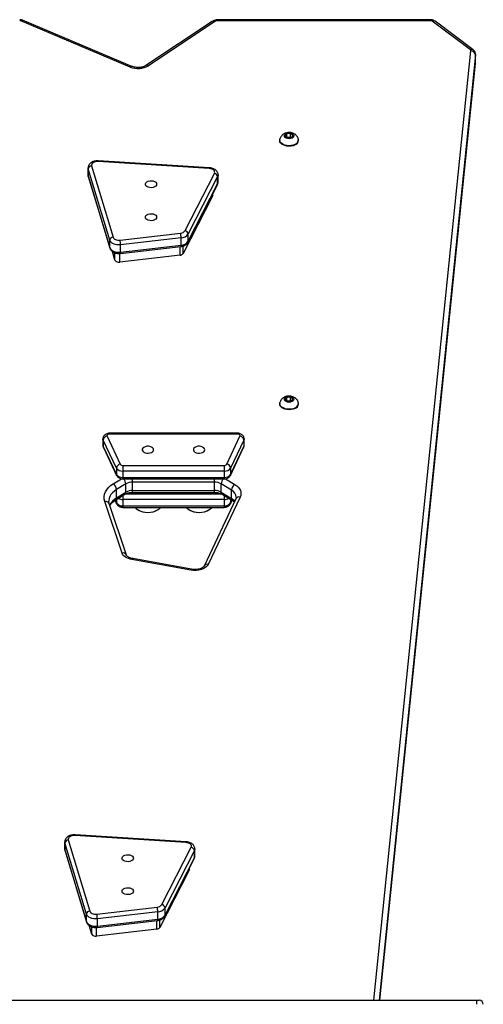
# Model space of a CAD drawing. Units: millimetres. Extents: x -7132 to 409997, y -3372 to 8909.
# Drawn here: x 309 to 656, y 5674 to 6410 of the extents above; entities that cross this region are included whole.
import ezdxf

# ---------------------------------------------------------------- set-up
doc = ezdxf.new("R2010")
doc.units = ezdxf.units.MM
doc.layers.add('Toestel 2D', color=7, linetype='Continuous', lineweight=20)

# ---------------------------------------------------------------- blocks, each defined once
blk = doc.blocks.new('WD1581')
at = {"color": 7, "linetype": 'Continuous', "lineweight": 25}
for p, q in [((41334.99, 32750.52), (41176.24, 32750.52)), ((41110.38, 32715.16), (41028.66, 32749.62)), ((41111.74, 32715.63), (41030.01, 32750.09)), ((41171.73, 32749.25), (41122.07, 32716.26)), ((41173.67, 32749.09), (41124.01, 32716.1)), ((41334.99, 32749.78), (41176.24, 32749.78)), ((41364.67, 32727.91), (41336.15, 32749.44)), ((41366.78, 32727.95), (41338.26, 32749.48)), ((41368.5, 32718.07), (41368.5, 32724.38)), ((41368.51, 32718.27), (41368.51, 32724.57)), ((41297.06, 32017.57), (41368.49, 32717.85)), ((41368.49, 32717.85), (41368.48, 32718.26)), ((41227.41, 32665.13), (41226.32, 32663.49)), ((41226.32, 32663.49), (41228.1, 32662.09)), ((41230.26, 32665.38), (41227.41, 32665.13)), ((41227.41, 32662.63), (41227.41, 32665.13)), ((41230.26, 32662.7), (41227.61, 32662.47)), ((41228.1, 32662.09), (41230.96, 32662.33)), ((41232.04, 32663.98), (41230.26, 32665.38)), ((41230.26, 32662.7), (41230.26, 32665.38)), ((41230.76, 32662.31), (41230.26, 32662.7)), ((41230.96, 32662.33), (41232.04, 32663.98)), ((41222.18, 32660.66), (41222.18, 32660.27)), ((41236.18, 32660.27), (41236.18, 32660.66)), ((41081.52, 32641.2), (41097.56, 32588.02)), ((41169.53, 32639.27), (41086.4, 32644.46)), ((41169.69, 32639.79), (41086.55, 32644.99)), ((41078.94, 32639.73), (41078.94, 32634.22)), ((41095.1, 32585.77), (41079.06, 32638.95)), ((41079.06, 32633.43), (41079.06, 32638.95)), ((41079.06, 32633.43), (41095.1, 32580.25)), ((41079.13, 32632.99), (41095.17, 32579.81)), ((41151.45, 32592.86), (41173.37, 32635.68)), ((41175.75, 32633.25), (41153.84, 32590.43)), ((41175.75, 32627.73), (41175.75, 32633.25)), ((41176.08, 32629.03), (41176.08, 32634.54)), ((41153.68, 32584.23), (41175.59, 32627.05)), ((41153.84, 32584.91), (41175.75, 32627.73)), ((41171.94, 32618.62), (41150.02, 32575.8)), ((41172.08, 32619.18), (41172.08, 32620.18)), ((41102.81, 32585.8), (41147.98, 32590.97)), ((41153.84, 32584.91), (41153.84, 32590.43)), ((41095.1, 32580.25), (41095.1, 32585.77)), ((41103.09, 32575.83), (41148.27, 32581)), ((41148.44, 32587.48), (41103.26, 32582.32)), ((41103.26, 32576.8), (41103.26, 32582.32)), ((41103.26, 32576.8), (41148.44, 32581.97)), ((41148.44, 32581.97), (41148.44, 32587.48)), ((41099.04, 32570.85), (41097.12, 32577.21)), ((41147.71, 32574.54), (41102.53, 32569.37)), ((41222.18, 32463.65), (41222.18, 32463.25)), ((41227.41, 32468.12), (41226.32, 32466.47)), ((41226.32, 32466.47), (41228.1, 32465.07)), ((41230.26, 32468.37), (41227.41, 32468.12)), ((41227.41, 32465.62), (41227.41, 32468.12)), ((41230.26, 32465.69), (41227.61, 32465.46)), ((41228.1, 32465.07), (41230.96, 32465.32)), ((41232.04, 32466.97), (41230.26, 32468.37)), ((41230.26, 32465.69), (41230.26, 32468.37)), ((41230.76, 32465.3), (41230.26, 32465.69)), ((41230.96, 32465.32), (41232.04, 32466.97)), ((41236.18, 32463.25), (41236.18, 32463.65)), ((41190.55, 32441.42), (41095.01, 32441.42)), ((41090.01, 32437.19), (41090.01, 32432.46)), ((41100.11, 32415.39), (41090.21, 32436.33)), ((41090.21, 32436.33), (41090.21, 32431.6)), ((41093.09, 32439.21), (41103, 32418.28)), ((41190.55, 32440.78), (41095.01, 32440.78)), ((41182.56, 32418.28), (41192.47, 32439.21)), ((41195.35, 32436.33), (41185.44, 32415.39)), ((41195.35, 32436.33), (41195.35, 32431.6)), ((41195.55, 32432.46), (41195.55, 32437.19)), ((41090.21, 32431.6), (41100.11, 32410.67)), ((41090.37, 32430.83), (41100.28, 32409.9)), ((41185.28, 32409.9), (41195.19, 32430.83)), ((41185.44, 32410.67), (41195.35, 32431.6)), ((41100.11, 32415.39), (41100.11, 32410.67)), ((41104.92, 32417.39), (41180.64, 32417.39)), ((41104.92, 32417.39), (41104.92, 32413.18)), ((41180.64, 32413.18), (41104.92, 32413.18)), ((41104.92, 32413.18), (41104.92, 32408.45)), ((41180.64, 32417.39), (41180.64, 32413.18)), ((41180.64, 32413.18), (41180.64, 32408.45)), ((41185.44, 32415.39), (41185.44, 32410.67)), ((41104.92, 32408.45), (41180.64, 32408.45)), ((41104.92, 32407.3), (41180.64, 32407.3)), ((41173.47, 32404.87), (41112.09, 32404.87)), ((41112.09, 32398.56), (41112.09, 32404.87)), ((41173.47, 32398.56), (41173.47, 32404.87)), ((41107.14, 32403.6), (41100.2, 32399.33)), ((41100.2, 32393.03), (41100.2, 32399.33)), ((41100.2, 32393.03), (41107.14, 32397.3)), ((41107.14, 32397.3), (41107.14, 32403.6)), ((41112.09, 32398.56), (41173.47, 32398.56)), ((41112.09, 32397.22), (41173.47, 32397.22)), ((41186.19, 32398.82), (41178.42, 32403.6)), ((41178.42, 32397.3), (41178.42, 32403.6)), ((41178.42, 32397.3), (41186.19, 32392.52)), ((41186.19, 32392.52), (41186.19, 32398.82)), ((41104.29, 32351.88), (41091.33, 32390.45)), ((41099.05, 32391.24), (41100.28, 32388.62)), ((41099.56, 32391.57), (41106.5, 32395.84)), ((41180.64, 32391.9), (41104.92, 32391.9)), ((41104.92, 32391.9), (41104.92, 32387.17)), ((41189.42, 32392.42), (41165.59, 32342.17)), ((41192.59, 32393.68), (41168.75, 32343.43)), ((41179.06, 32395.84), (41186.83, 32391.06)), ((41180.64, 32391.9), (41180.64, 32387.17)), ((41185.28, 32388.62), (41186.52, 32391.25)), ((41107.61, 32350.24), (41094.65, 32388.81)), ((41104.92, 32387.17), (41180.64, 32387.17)), ((41104.92, 32386.02), (41180.64, 32386.02)), ((41155.72, 32339.04), (41111.63, 32346.99)), ((41156.34, 32339.73), (41112.25, 32347.68)), ((41152.12, 32135.5), (41068.99, 32140.69)), ((41152.28, 32136.02), (41069.15, 32141.22)), ((41061.54, 32135.97), (41061.54, 32130.45)), ((41077.69, 32082), (41061.65, 32135.18)), ((41061.65, 32129.66), (41061.65, 32135.18)), ((41064.11, 32137.43), (41080.15, 32084.25)), ((41061.65, 32129.66), (41077.69, 32076.48)), ((41061.72, 32129.22), (41077.76, 32076.04)), ((41134.04, 32089.09), (41155.96, 32131.91)), ((41158.34, 32129.48), (41136.43, 32086.66)), ((41158.34, 32123.96), (41158.34, 32129.48)), ((41158.67, 32125.26), (41158.67, 32130.77)), ((41136.27, 32080.46), (41158.19, 32123.29)), ((41136.43, 32081.14), (41158.34, 32123.96)), ((41154.53, 32114.85), (41132.61, 32072.03)), ((41154.67, 32115.41), (41154.67, 32116.41)), ((41077.69, 32076.48), (41077.69, 32082)), ((41085.4, 32082.03), (41130.57, 32087.2)), ((41131.03, 32083.71), (41085.85, 32078.55)), ((41131.03, 32078.2), (41131.03, 32083.71)), ((41136.43, 32081.14), (41136.43, 32086.66)), ((41081.63, 32067.08), (41079.71, 32073.44)), ((41085.68, 32072.06), (41130.86, 32077.23)), ((41085.85, 32073.03), (41085.85, 32078.55)), ((41085.85, 32073.03), (41131.03, 32078.2)), ((41130.3, 32070.77), (41085.12, 32065.6)), ((40590.59, 32017.57), (41369.41, 32017.57)), ((41369.41, 32017.57), (41371.33, 32017.57))]:
    blk.add_line(p, q, dxfattribs=at)
at = {"color": 8, "linetype": 'Continuous', "lineweight": 25}
for p, q in [((41176.24, 32749.78), (41176.24, 32750.52)), ((41334.99, 32750.52), (41334.99, 32749.78)), ((41292.61, 32017.57), (41365.01, 32727.27)), ((41368.5, 32724.38), (41296.4, 32017.57)), ((41368.51, 32724.57), (41368.5, 32724.38)), ((41297.04, 32017.57), (41368.5, 32718.07)), ((41368.49, 32717.85), (41368.5, 32718.07)), ((41368.5, 32718.07), (41368.51, 32718.27)), ((41079.06, 32638.95), (41078.94, 32639.71)), ((41078.94, 32634.22), (41079.06, 32633.43)), ((41171.94, 32618.62), (41171.94, 32619.91)), ((41147.71, 32574.54), (41147.71, 32580.93)), ((41150.02, 32575.8), (41150.02, 32581.4)), ((41099.04, 32570.85), (41099.04, 32576.26)), ((41102.53, 32569.37), (41102.53, 32575.79)), ((41095.01, 32441.42), (41095.01, 32440.78)), ((41190.55, 32441.42), (41190.55, 32440.78)), ((41097.72, 32403.61), (41103.88, 32407.41)), ((41104.92, 32408.45), (41104.92, 32407.3)), ((41112.09, 32404.87), (41112.09, 32407.3)), ((41173.47, 32404.87), (41173.47, 32407.3)), ((41180.64, 32408.45), (41180.64, 32407.3)), ((41181.68, 32407.41), (41188.67, 32403.1)), ((41112.09, 32397.22), (41112.09, 32398.56)), ((41173.47, 32397.22), (41173.47, 32398.56)), ((41099.19, 32391.34), (41100.11, 32389.39)), ((41100.11, 32391.91), (41100.11, 32389.39)), ((41104.92, 32394.87), (41104.92, 32391.9)), ((41106.98, 32396.11), (41178.55, 32396.11)), ((41180.64, 32394.87), (41180.64, 32391.9)), ((41185.44, 32391.91), (41185.44, 32389.39)), ((41185.44, 32389.39), (41186.37, 32391.34)), ((41104.92, 32387.17), (41104.92, 32386.02)), ((41180.64, 32387.17), (41180.64, 32386.02)), ((41061.65, 32135.18), (41061.54, 32135.94)), ((41061.54, 32130.45), (41061.65, 32129.66)), ((41154.53, 32114.85), (41154.53, 32116.14)), ((41130.3, 32070.77), (41130.3, 32077.16)), ((41132.61, 32072.03), (41132.61, 32077.63)), ((41081.63, 32067.08), (41081.63, 32072.5)), ((41085.12, 32065.6), (41085.12, 32072.02))]:
    blk.add_line(p, q, dxfattribs=at)
at = {"color": 7, "linetype": 'Continuous', "lineweight": 25, "flags": 128}
for points in [[(41231.34, 32662.04), (41230.33, 32661.7), (41229.19, 32661.58), (41228.05, 32661.69), (41227.04, 32662.03), (41226.26, 32662.55), (41225.79, 32663.2), (41225.69, 32663.91), (41225.98, 32664.59), (41226.6, 32665.19), (41227.51, 32665.63), (41228.6, 32665.86), (41229.75, 32665.86), (41230.84, 32665.63), (41231.75, 32665.2), (41232.39, 32664.6), (41232.67, 32663.91), (41232.58, 32663.21), (41232.12, 32662.56), (41231.34, 32662.04)], [(41233.49, 32657.26), (41232.16, 32656.76), (41230.67, 32656.45), (41229.11, 32656.35), (41227.56, 32656.47), (41226.08, 32656.8), (41224.76, 32657.32), (41223.67, 32658.01), (41222.85, 32658.83), (41222.34, 32659.74), (41222.18, 32660.7), (41222.28, 32661.36)], [(41233.49, 32656.87), (41232.16, 32656.36), (41230.67, 32656.05), (41229.11, 32655.96), (41227.56, 32656.07), (41226.08, 32656.4), (41224.76, 32656.92), (41223.67, 32657.61), (41222.85, 32658.43), (41222.34, 32659.35), (41222.18, 32660.27)], [(41086.4, 32644.46), (41085.36, 32644.45), (41084.35, 32644.29), (41083.42, 32644), (41082.63, 32643.58), (41082.02, 32643.06), (41081.62, 32642.47), (41081.45, 32641.84), (41081.52, 32641.2)], [(41173.37, 32635.68), (41173.56, 32636.28), (41173.53, 32636.89), (41173.29, 32637.49), (41172.84, 32638.04), (41172.2, 32638.51), (41171.41, 32638.88), (41170.51, 32639.14), (41169.53, 32639.27)], [(41130.18, 32627.54), (41129.99, 32626.77), (41129.44, 32626.06), (41128.58, 32625.49), (41127.48, 32625.1), (41126.24, 32624.93), (41124.98, 32624.99), (41123.8, 32625.27), (41122.81, 32625.76), (41122.1, 32626.4), (41121.73, 32627.15), (41121.73, 32627.93), (41122.1, 32628.67), (41122.81, 32629.32), (41123.8, 32629.8), (41124.98, 32630.09), (41126.24, 32630.15), (41127.48, 32629.97), (41128.58, 32629.58), (41129.44, 32629.01), (41129.99, 32628.31), (41130.18, 32627.54)], [(41172.08, 32619.18), (41172.07, 32619.02), (41171.94, 32618.62)], [(41130.18, 32602.91), (41129.99, 32602.14), (41129.44, 32601.44), (41128.58, 32600.87), (41127.48, 32600.48), (41126.24, 32600.3), (41124.98, 32600.36), (41123.8, 32600.64), (41122.81, 32601.13), (41122.1, 32601.78), (41121.73, 32602.52), (41121.73, 32603.3), (41122.1, 32604.05), (41122.81, 32604.69), (41123.8, 32605.18), (41124.98, 32605.46), (41126.24, 32605.52), (41127.48, 32605.35), (41128.58, 32604.96), (41129.44, 32604.38), (41129.99, 32603.68), (41130.18, 32602.91)], [(41103.26, 32582.32), (41101.9, 32582.25), (41100.53, 32582.34), (41099.23, 32582.6), (41098.02, 32583), (41096.97, 32583.55), (41096.12, 32584.21), (41095.49, 32584.96), (41095.1, 32585.77)], [(41097.56, 32588.02), (41097.81, 32587.5), (41098.21, 32587.02), (41098.76, 32586.59), (41099.44, 32586.24), (41100.21, 32585.98), (41101.05, 32585.82), (41101.93, 32585.76), (41102.81, 32585.8)], [(41095.1, 32580.25), (41095.49, 32579.44), (41096.12, 32578.69), (41096.97, 32578.03), (41098.02, 32577.49), (41099.23, 32577.08), (41100.53, 32576.82), (41101.9, 32576.73), (41103.26, 32576.8)], [(41233.49, 32460.25), (41232.16, 32459.75), (41230.67, 32459.44), (41229.11, 32459.34), (41227.56, 32459.46), (41226.08, 32459.78), (41224.76, 32460.31), (41223.67, 32460.99), (41222.85, 32461.82), (41222.34, 32462.73), (41222.18, 32463.69), (41222.28, 32464.35)], [(41233.49, 32459.86), (41232.16, 32459.35), (41230.67, 32459.04), (41229.11, 32458.94), (41227.56, 32459.06), (41226.08, 32459.39), (41224.76, 32459.91), (41223.67, 32460.6), (41222.85, 32461.42), (41222.34, 32462.34), (41222.18, 32463.25)], [(41231.34, 32465.02), (41230.33, 32464.68), (41229.19, 32464.57), (41228.05, 32464.68), (41227.04, 32465.02), (41226.26, 32465.54), (41225.79, 32466.19), (41225.69, 32466.9), (41225.98, 32467.58), (41226.6, 32468.18), (41227.51, 32468.61), (41228.6, 32468.85), (41229.75, 32468.85), (41230.84, 32468.62), (41231.75, 32468.18), (41232.39, 32467.59), (41232.67, 32466.9), (41232.58, 32466.2), (41232.12, 32465.55), (41231.34, 32465.02)], [(41095.01, 32440.78), (41094.55, 32440.75), (41094.11, 32440.65), (41093.72, 32440.5), (41093.41, 32440.29), (41093.17, 32440.04), (41093.04, 32439.77), (41093.01, 32439.49), (41093.09, 32439.21)], [(41192.47, 32439.21), (41192.55, 32439.49), (41192.52, 32439.77), (41192.39, 32440.04), (41192.15, 32440.29), (41191.83, 32440.5), (41191.45, 32440.65), (41191.01, 32440.75), (41190.55, 32440.78)], [(41127.9, 32429.09), (41127.71, 32429.86), (41127.16, 32430.56), (41126.3, 32431.13), (41125.2, 32431.52), (41123.97, 32431.7), (41122.71, 32431.64), (41121.53, 32431.35), (41120.54, 32430.87), (41119.82, 32430.22), (41119.45, 32429.48), (41119.45, 32428.7), (41119.82, 32427.95), (41120.54, 32427.31), (41121.53, 32426.82), (41122.71, 32426.53), (41123.97, 32426.48), (41125.2, 32426.65), (41126.3, 32427.04), (41127.16, 32427.61), (41127.71, 32428.31), (41127.9, 32429.09)], [(41166.16, 32429.09), (41165.97, 32429.86), (41165.42, 32430.56), (41164.56, 32431.13), (41163.46, 32431.52), (41162.23, 32431.7), (41160.96, 32431.64), (41159.78, 32431.35), (41158.79, 32430.87), (41158.08, 32430.22), (41157.71, 32429.48), (41157.71, 32428.7), (41158.08, 32427.95), (41158.79, 32427.31), (41159.78, 32426.82), (41160.96, 32426.53), (41162.23, 32426.48), (41163.46, 32426.65), (41164.56, 32427.04), (41165.42, 32427.61), (41165.97, 32428.31), (41166.16, 32429.09)], [(41091.33, 32390.45), (41090.92, 32392.22), (41090.86, 32394.01), (41091.17, 32395.79), (41091.83, 32397.53), (41092.83, 32399.21), (41094.16, 32400.8), (41095.8, 32402.27), (41097.72, 32403.61)], [(41188.67, 32403.1), (41190.03, 32402.14), (41191.17, 32401.08), (41192.08, 32399.93), (41192.72, 32398.72), (41193.1, 32397.47), (41193.2, 32396.2), (41193.03, 32394.92), (41192.59, 32393.68)], [(41111.63, 32346.99), (41110.29, 32347.29), (41109.04, 32347.7), (41107.89, 32348.21), (41106.86, 32348.81), (41105.97, 32349.49), (41105.24, 32350.24), (41104.68, 32351.04), (41104.29, 32351.88)], [(41168.75, 32343.43), (41167.98, 32342.26), (41166.86, 32341.2), (41165.41, 32340.29), (41163.71, 32339.58), (41161.82, 32339.08), (41159.8, 32338.82), (41157.75, 32338.81), (41155.72, 32339.04)], [(41068.99, 32140.69), (41067.95, 32140.68), (41066.94, 32140.53), (41066.01, 32140.23), (41065.22, 32139.81), (41064.61, 32139.29), (41064.21, 32138.7), (41064.04, 32138.07), (41064.11, 32137.43)], [(41155.96, 32131.91), (41156.15, 32132.51), (41156.13, 32133.13), (41155.88, 32133.72), (41155.43, 32134.27), (41154.79, 32134.74), (41154, 32135.11), (41153.1, 32135.37), (41152.12, 32135.5)], [(41112.77, 32123.77), (41112.58, 32123), (41112.03, 32122.29), (41111.17, 32121.72), (41110.07, 32121.33), (41108.84, 32121.16), (41107.57, 32121.22), (41106.39, 32121.5), (41105.4, 32121.99), (41104.69, 32122.63), (41104.32, 32123.38), (41104.32, 32124.16), (41104.69, 32124.9), (41105.4, 32125.55), (41106.39, 32126.03), (41107.57, 32126.32), (41108.84, 32126.38), (41110.07, 32126.2), (41111.17, 32125.81), (41112.03, 32125.24), (41112.58, 32124.54), (41112.77, 32123.77)], [(41154.67, 32115.41), (41154.66, 32115.25), (41154.53, 32114.85)], [(41112.77, 32099.14), (41112.58, 32098.37), (41112.03, 32097.67), (41111.17, 32097.1), (41110.07, 32096.71), (41108.84, 32096.53), (41107.57, 32096.59), (41106.39, 32096.88), (41105.4, 32097.36), (41104.69, 32098.01), (41104.32, 32098.75), (41104.32, 32099.53), (41104.69, 32100.28), (41105.4, 32100.92), (41106.39, 32101.41), (41107.57, 32101.69), (41108.84, 32101.75), (41110.07, 32101.58), (41111.17, 32101.19), (41112.03, 32100.62), (41112.58, 32099.91), (41112.77, 32099.14)], [(41085.85, 32078.55), (41084.49, 32078.48), (41083.12, 32078.57), (41081.82, 32078.83), (41080.61, 32079.23), (41079.56, 32079.78), (41078.71, 32080.44), (41078.08, 32081.19), (41077.69, 32082)], [(41080.15, 32084.25), (41080.4, 32083.73), (41080.8, 32083.25), (41081.35, 32082.82), (41082.03, 32082.47), (41082.8, 32082.21), (41083.64, 32082.05), (41084.52, 32081.99), (41085.4, 32082.03)], [(41077.69, 32076.48), (41078.08, 32075.67), (41078.71, 32074.92), (41079.56, 32074.26), (41080.61, 32073.72), (41081.82, 32073.31), (41083.12, 32073.05), (41084.49, 32072.96), (41085.85, 32073.03)]]:
    blk.add_lwpolyline(points, dxfattribs=at)
at = {"color": 8, "linetype": 'Continuous', "lineweight": 25, "flags": 128}
for points in [[(41079.06, 32633.43), (41079.11, 32633.05), (41079.13, 32632.99)], [(41176.08, 32634.49), (41176.05, 32634.18), (41175.75, 32633.25)], [(41175.59, 32627.05), (41175.71, 32627.36), (41175.75, 32627.73)], [(41175.75, 32627.73), (41176.05, 32628.67), (41176.08, 32629.03)], [(41148.44, 32581.97), (41148.43, 32581.61), (41148.4, 32581.33), (41148.36, 32581.13), (41148.3, 32581.02), (41148.27, 32581)], [(41153.68, 32584.23), (41153.79, 32584.53), (41153.84, 32584.91)], [(41095.1, 32580.25), (41095.15, 32579.87), (41095.17, 32579.81)], [(41103.26, 32576.8), (41103.26, 32576.45), (41103.23, 32576.16), (41103.19, 32575.96), (41103.13, 32575.85), (41103.09, 32575.83)], [(41090.21, 32436.33), (41090.01, 32437.03), (41090.01, 32437.2)], [(41195.55, 32437.19), (41195.55, 32437.03), (41195.35, 32436.33)], [(41090.01, 32432.46), (41090.01, 32432.3), (41090.21, 32431.6)], [(41090.37, 32430.83), (41090.26, 32431.15), (41090.21, 32431.6)], [(41195.35, 32431.6), (41195.3, 32431.15), (41195.19, 32430.83)], [(41195.35, 32431.6), (41195.55, 32432.3), (41195.55, 32432.46)], [(41100.28, 32409.9), (41100.17, 32410.21), (41100.11, 32410.67)], [(41185.44, 32410.67), (41185.39, 32410.21), (41185.27, 32409.9)], [(41100.2, 32399.33), (41098.56, 32398.19), (41097.17, 32396.94), (41096.03, 32395.58), (41095.18, 32394.15), (41094.62, 32392.67), (41094.36, 32391.16), (41094.34, 32390.61)], [(41100.28, 32388.62), (41100.17, 32388.94), (41100.11, 32389.39)], [(41185.44, 32389.39), (41185.39, 32388.94), (41185.27, 32388.62)], [(41111.63, 32346.99), (41111.82, 32347.34), (41112, 32347.57), (41112.17, 32347.67), (41112.25, 32347.68)], [(41155.72, 32339.04), (41155.92, 32339.39), (41156.1, 32339.62), (41156.27, 32339.73), (41156.34, 32339.73)], [(41061.65, 32129.66), (41061.7, 32129.28), (41061.72, 32129.22)], [(41158.67, 32130.72), (41158.64, 32130.41), (41158.34, 32129.48)], [(41158.34, 32123.96), (41158.64, 32124.9), (41158.67, 32125.26)], [(41158.19, 32123.29), (41158.3, 32123.59), (41158.34, 32123.96)], [(41136.27, 32080.46), (41136.38, 32080.76), (41136.43, 32081.14)], [(41077.69, 32076.48), (41077.74, 32076.1), (41077.76, 32076.04)], [(41131.03, 32078.2), (41131.02, 32077.84), (41130.99, 32077.56), (41130.95, 32077.36), (41130.9, 32077.25), (41130.86, 32077.23)], [(41085.85, 32073.03), (41085.85, 32072.68), (41085.82, 32072.39), (41085.78, 32072.19), (41085.72, 32072.08), (41085.68, 32072.06)]]:
    blk.add_lwpolyline(points, dxfattribs=at)
at = {"color": 7, "linetype": 'Continuous', "lineweight": 25}
for centre, radius, start, end in [((41027.83, 32747.57), 2.21, 67.95205, 90.4527), ((41176.13, 32745.06), 4.72, 88.71061, 121.38857), ((41335.04, 32747.82), 1.97, 55.77612, 91.62046), ((41364.28, 32727.3), 0.728, 357.74832, 57.37477), ((41365.19, 32723.94), 3.34, 7.59347, 93.13859), ((41116.25, 32729.4), 15.4, 247.5946, 300.2882), ((41232.34, 32660.87), 3.78, 287.76697, 7.43326), ((41232.19, 32660.67), 4.01, 288.94771, 354.27529), ((41081.63, 32638.62), 2.59, 92.35609, 172.61143), ((41172.98, 32632.91), 2.8, 6.89012, 81.96423), ((41147.84, 32595.35), 4.38, 271.79627, 325.37831), ((41134.28, 32587.4), 14.16, 0.3407, 14.59421), ((41148.22, 32594.3), 6.82, 271.79617, 325.38112), ((41151.06, 32590.09), 2.8, 6.88516, 81.96919), ((41097.67, 32585.44), 2.59, 92.35308, 172.61444), ((41089.11, 32582.23), 14.16, 0.33995, 14.59495), ((41148.22, 32588.78), 6.82, 271.79617, 325.38112), ((41147.62, 32577.46), 2.92, 271.77801, 325.40153), ((41101.79, 32572.5), 3.21, 210.81291, 283.35016), ((41232.34, 32463.86), 3.78, 287.7598, 7.43741), ((41232.19, 32463.65), 4.01, 288.94771, 354.27529), ((41093.49, 32435.92), 3.31, 97.01073, 173.0035), ((41192.07, 32435.92), 3.31, 6.99926, 82.98651), ((41103.4, 32414.99), 3.31, 97.00362, 173.01061), ((41104.42, 32418.41), 5.26, 215.03569, 275.38642), ((41104.72, 32419.48), 2.1, 215.04899, 275.37411), ((41180.84, 32419.48), 2.1, 264.62589, 324.95101), ((41181.14, 32418.41), 5.26, 264.61358, 324.96431), ((41182.16, 32414.99), 3.31, 6.98939, 82.99638), ((41104.42, 32413.69), 5.26, 215.03807, 275.38404), ((41111.9, 32395.27), 9.6, 88.87678, 119.73404), ((41173.66, 32395.27), 9.6, 60.26596, 91.12322), ((41181.14, 32413.69), 5.26, 264.61596, 324.96193), ((41094.67, 32399), 5.53, 3.49109, 56.56946), ((41111.9, 32388.96), 9.6, 88.87954, 119.73387), ((41173.66, 32388.96), 9.6, 60.26613, 91.12046), ((41191.72, 32398.48), 5.54, 123.43496, 176.50587), ((41104.42, 32392.41), 5.26, 215.03569, 275.38642), ((41123.67, 32396.71), 14.53, 234.07199, 304.24818), ((41123.65, 32397.1), 14.9, 238.88224, 301.24352), ((41161.93, 32396.79), 14.6, 234.913, 303.53876), ((41161.91, 32397.1), 14.9, 238.79349, 301.15337), ((41181.14, 32392.41), 5.26, 264.61358, 324.96431), ((41064.22, 32134.85), 2.59, 92.35868, 172.61438), ((41155.57, 32129.14), 2.8, 6.88787, 81.96368), ((41130.44, 32091.58), 4.38, 271.79398, 325.38694), ((41133.65, 32086.32), 2.8, 6.88286, 81.96868), ((41080.26, 32081.67), 2.59, 92.35292, 172.61712), ((41071.69, 32078.47), 14.16, 0.33847, 14.58873), ((41116.87, 32083.63), 14.16, 0.34032, 14.59458), ((41130.82, 32090.53), 6.82, 271.79587, 325.38356), ((41130.82, 32085.01), 6.82, 271.79611, 325.38526), ((41084.38, 32068.73), 3.21, 210.81611, 283.34696), ((41130.21, 32073.69), 2.92, 271.79973, 325.3794), ((41371.33, 32014.57), 3, 0, 90)]:
    blk.add_arc(centre, radius, start, end, dxfattribs=at)
at = {"color": 8, "linetype": 'Continuous', "lineweight": 25}
for centre, radius, start, end in [((41029.71, 32748.76), 1.36, 77.15402, 140.76152), ((41172.58, 32747.67), 1.8, 52.6067, 118.10305), ((41337.23, 32747.75), 2.01, 59.24552, 122.68467), ((41365.75, 32726.22), 2, 59.2025, 122.70114), ((41111.43, 32714.3), 1.37, 77.40999, 140.74307), ((41122.92, 32714.67), 1.8, 52.67426, 117.51306), ((41087.21, 32644.51), 0.808, 143.64424, 183.28683), ((41170.34, 32639.32), 0.805, 143.58073, 183.33614), ((41101.53, 32403.23), 5.62, 3.7994, 46.33278), ((41184.03, 32403.23), 5.62, 133.66314, 176.20468), ((41105.53, 32397.14), 1.61, 306.75665, 5.81351), ((41180.03, 32397.14), 1.61, 174.18649, 233.24335), ((41183.27, 32393.06), 6.46, 5.12843, 63.14461), ((41092.01, 32387.66), 2.87, 23.50548, 103.80997), ((41106.39, 32382.03), 12.63, 119.3755, 153.86722), ((41098.59, 32392.86), 1.62, 307.00099, 5.79794), ((41104.77, 32398.74), 6.84, 241.14424, 271.21841), ((41180.77, 32398.83), 6.93, 268.97726, 298.66008), ((41187.8, 32392.35), 1.62, 174.23303, 232.77168), ((41181.8, 32385.1), 8.62, 38.81214, 59.34722), ((41191.79, 32391.08), 2.72, 72.95432, 150.43161), ((41104.98, 32349.09), 2.87, 23.53749, 103.81441), ((41167.95, 32340.83), 2.72, 72.9563, 150.4214), ((41069.8, 32140.74), 0.812, 143.74324, 183.18073), ((41152.93, 32135.55), 0.81, 143.70699, 183.21698)]:
    blk.add_arc(centre, radius, start, end, dxfattribs=at)
at = {"color": 7, "linetype": 'Continuous', "lineweight": 25}
for points, knots in [([(41030.01, 32750.09), (41029.73, 32750.19), (41029.02, 32750.46), (41028.26, 32750.5), (41027.81, 32750.52)], [0, 0, 0, 0, 0.404824, 1, 1, 1, 1]), ([(41176.24, 32750.52), (41175.94, 32750.52), (41175.14, 32750.49), (41173.84, 32750.24), (41172.62, 32749.8), (41171.97, 32749.39), (41171.73, 32749.25)], [0, 0, 0, 0, 0.1824177, 0.497797, 0.823674, 1, 1, 1, 1]), ([(41338.26, 32749.48), (41337.98, 32749.66), (41337.38, 32750.05), (41336.27, 32750.44), (41335.44, 32750.49), (41334.99, 32750.52)], [0, 0, 0, 0, 0.294009, 0.614354, 1, 1, 1, 1]), ([(41368.48, 32724.57), (41368.48, 32724.79), (41368.49, 32725.38), (41368.17, 32726.28), (41367.62, 32727.22), (41367.07, 32727.7), (41366.78, 32727.95)], [0, 0, 0, 0, 0.170935, 0.447583, 0.710585, 1, 1, 1, 1]), ([(41122.07, 32716.26), (41121.93, 32716.17), (41121.51, 32715.91), (41120.63, 32715.5), (41119.39, 32715.11), (41117.99, 32714.85), (41116.5, 32714.75), (41115, 32714.81), (41113.56, 32715.04), (41112.47, 32715.34), (41111.91, 32715.56), (41111.74, 32715.63)], [0, 0, 0, 0, 0.062643, 0.184512, 0.308163, 0.433788, 0.560835, 0.688542, 0.815913, 0.941895, 1, 1, 1, 1]), ([(41236.06, 32661.35), (41236.01, 32661.55), (41235.87, 32662.17), (41235.36, 32663.09), (41234.58, 32664.08), (41233.61, 32664.9), (41232.49, 32665.54), (41231.21, 32665.99), (41229.79, 32666.22), (41228.27, 32666.2), (41226.78, 32665.89), (41225.44, 32665.33), (41224.3, 32664.56), (41223.37, 32663.61), (41222.66, 32662.54), (41222.41, 32661.74), (41222.29, 32661.36)], [0, 0, 0, 0, 0.03414, 0.104612, 0.173636, 0.242745, 0.3136, 0.387814, 0.466204, 0.54862, 0.635617, 0.713647, 0.788888, 0.862035, 0.934169, 1, 1, 1, 1]), ([(41086.55, 32644.99), (41086.28, 32645), (41085.5, 32645.03), (41084.21, 32644.89), (41082.77, 32644.51), (41081.49, 32643.9), (41080.45, 32643.12), (41079.67, 32642.21), (41079.17, 32641.19), (41078.93, 32640.33), (41078.97, 32639.83), (41078.98, 32639.7)], [0, 0, 0, 0, 0.075194, 0.210455, 0.347696, 0.488178, 0.614293, 0.733939, 0.848191, 0.959695, 1, 1, 1, 1]), ([(41176.06, 32634.45), (41176.06, 32634.51), (41176.13, 32634.95), (41175.93, 32635.76), (41175.49, 32636.81), (41174.77, 32637.72), (41173.84, 32638.5), (41172.7, 32639.13), (41171.38, 32639.57), (41170.34, 32639.75), (41169.78, 32639.79), (41169.69, 32639.79)], [0, 0, 0, 0, 0.018911, 0.149782, 0.276913, 0.405175, 0.539103, 0.680846, 0.828684, 0.972239, 1, 1, 1, 1]), ([(41078.98, 32634.22), (41078.98, 32633.95), (41078.97, 32633.53), (41079.09, 32633.13), (41079.13, 32632.99)], [0, 0, 0, 0, 0.650366, 1, 1, 1, 1]), ([(41175.59, 32627.05), (41175.72, 32627.33), (41176, 32627.96), (41176.04, 32628.64), (41176.07, 32629.02)], [0, 0, 0, 0, 0.448218, 1, 1, 1, 1]), ([(41148.27, 32581), (41148.54, 32581.04), (41149.31, 32581.14), (41150.54, 32581.51), (41151.79, 32582.15), (41152.79, 32582.96), (41153.38, 32583.68), (41153.62, 32584.13), (41153.68, 32584.23)], [0, 0, 0, 0, 0.119383, 0.336228, 0.558781, 0.756251, 0.942223, 1, 1, 1, 1]), ([(41095.17, 32579.81), (41095.27, 32579.53), (41095.51, 32578.89), (41096.15, 32578.01), (41097.04, 32577.2), (41098.16, 32576.55), (41099.46, 32576.07), (41100.9, 32575.79), (41102.14, 32575.74), (41102.86, 32575.81), (41103.09, 32575.83)], [0, 0, 0, 0, 0.100954, 0.226778, 0.356626, 0.494024, 0.637936, 0.784507, 0.931523, 1, 1, 1, 1]), ([(41236.06, 32464.34), (41236.01, 32464.54), (41235.87, 32465.15), (41235.36, 32466.08), (41234.58, 32467.07), (41233.61, 32467.89), (41232.49, 32468.53), (41231.21, 32468.98), (41229.79, 32469.21), (41228.27, 32469.19), (41226.78, 32468.88), (41225.44, 32468.32), (41224.3, 32467.55), (41223.37, 32466.6), (41222.66, 32465.52), (41222.41, 32464.73), (41222.29, 32464.35)], [0, 0, 0, 0, 0.0341522, 0.1046122, 0.1736359, 0.2427444, 0.3135987, 0.3878129, 0.4662044, 0.5486199, 0.6356194, 0.7136492, 0.7888898, 0.8620357, 0.9341697, 1, 1, 1, 1]), ([(41095.01, 32441.42), (41094.74, 32441.41), (41094.04, 32441.38), (41092.97, 32441.12), (41091.9, 32440.59), (41091.05, 32439.88), (41090.43, 32439.02), (41090.06, 32438.1), (41090.04, 32437.48), (41090.03, 32437.21)], [0, 0, 0, 0, 0.106085, 0.283732, 0.444685, 0.596852, 0.743126, 0.887081, 1, 1, 1, 1]), ([(41195.51, 32437.19), (41195.52, 32437.36), (41195.55, 32437.88), (41195.27, 32438.71), (41194.76, 32439.59), (41194.03, 32440.32), (41193.13, 32440.88), (41192.07, 32441.27), (41191.17, 32441.41), (41190.66, 32441.42), (41190.55, 32441.42)], [0, 0, 0, 0, 0.068244, 0.214938, 0.354782, 0.494072, 0.638709, 0.793009, 0.957189, 1, 1, 1, 1]), ([(41090.03, 32432.46), (41090.02, 32432.39), (41089.98, 32431.97), (41090.13, 32431.41), (41090.32, 32430.96), (41090.37, 32430.83)], [0, 0, 0, 0, 0.117203, 0.757392, 1, 1, 1, 1]), ([(41195.19, 32430.83), (41195.32, 32431.16), (41195.54, 32431.68), (41195.52, 32432.25), (41195.51, 32432.46)], [0, 0, 0, 0, 0.615252, 1, 1, 1, 1]), ([(41100.28, 32409.9), (41100.47, 32409.58), (41100.81, 32408.98), (41101.61, 32408.27), (41102.53, 32407.74), (41103.66, 32407.37), (41104.48, 32407.32), (41104.92, 32407.3)], [0, 0, 0, 0, 0.196659, 0.377973, 0.568599, 0.772396, 1, 1, 1, 1]), ([(41180.64, 32407.3), (41180.91, 32407.31), (41181.61, 32407.33), (41182.68, 32407.6), (41183.75, 32408.12), (41184.6, 32408.84), (41185.07, 32409.47), (41185.25, 32409.84), (41185.28, 32409.9)], [0, 0, 0, 0, 0.137766, 0.368464, 0.577473, 0.775093, 0.96641, 1, 1, 1, 1]), ([(41106.5, 32395.84), (41106.65, 32395.93), (41107.09, 32396.19), (41108.02, 32396.59), (41109.3, 32396.95), (41110.68, 32397.18), (41111.63, 32397.2), (41112.09, 32397.22)], [0, 0, 0, 0, 0.113918, 0.33585, 0.561097, 0.789769, 1, 1, 1, 1]), ([(41173.47, 32397.22), (41173.73, 32397.21), (41174.48, 32397.2), (41175.71, 32397.06), (41177.07, 32396.74), (41178.22, 32396.32), (41178.8, 32395.99), (41179.06, 32395.84)], [0, 0, 0, 0, 0.1171852, 0.3485757, 0.5783339, 0.8047928, 1, 1, 1, 1]), ([(41094.65, 32388.81), (41094.59, 32388.99), (41094.41, 32389.59), (41094.3, 32390.19), (41094.34, 32390.6), (41094.34, 32390.62)], [0, 0, 0, 0, 0.300332, 0.980077, 1, 1, 1, 1]), ([(41095.17, 32387.25), (41095.27, 32387.45), (41095.58, 32388.04), (41096.39, 32389.05), (41097.61, 32390.22), (41098.73, 32391.05), (41099.41, 32391.48), (41099.56, 32391.57)], [0, 0, 0, 0, 0.133658, 0.407089, 0.671397, 0.931643, 1, 1, 1, 1]), ([(41186.83, 32391.06), (41187.03, 32390.93), (41187.59, 32390.58), (41188, 32390.21), (41188.26, 32389.97)], [0, 0, 0, 0, 0.36666, 1, 1, 1, 1]), ([(41189.68, 32393.62), (41189.69, 32393.52), (41189.71, 32393.21), (41189.6, 32392.82), (41189.45, 32392.49), (41189.42, 32392.42)], [0, 0, 0, 0, 0.2532887, 0.8416363, 1, 1, 1, 1]), ([(41100.28, 32388.62), (41100.47, 32388.31), (41100.81, 32387.7), (41101.61, 32387), (41102.53, 32386.47), (41103.66, 32386.1), (41104.48, 32386.05), (41104.92, 32386.02)], [0, 0, 0, 0, 0.1966439, 0.3779744, 0.5685889, 0.7723935, 1, 1, 1, 1]), ([(41113.89, 32386.02), (41114.03, 32385.87), (41114.65, 32385.26), (41115.37, 32384.69), (41115.97, 32384.34), (41116, 32384.32)], [0, 0, 0, 0, 0.228693, 0.955559, 1, 1, 1, 1]), ([(41131.34, 32384.36), (41131.43, 32384.41), (41132.12, 32384.82), (41132.83, 32385.39), (41133.37, 32385.96), (41133.43, 32386.02)], [0, 0, 0, 0, 0.118865, 0.903701, 1, 1, 1, 1]), ([(41152.15, 32386.02), (41152.41, 32385.76), (41153.06, 32385.14), (41153.8, 32384.64), (41154.24, 32384.34)], [0, 0, 0, 0, 0.408795, 1, 1, 1, 1]), ([(41169.55, 32384.34), (41169.81, 32384.5), (41170.58, 32384.98), (41171.24, 32385.61), (41171.69, 32386.02)], [0, 0, 0, 0, 0.33496, 1, 1, 1, 1]), ([(41180.64, 32386.02), (41180.91, 32386.03), (41181.61, 32386.06), (41182.68, 32386.32), (41183.75, 32386.85), (41184.6, 32387.56), (41185.07, 32388.2), (41185.25, 32388.57), (41185.28, 32388.62)], [0, 0, 0, 0, 0.137766, 0.368465, 0.577484, 0.775091, 0.966425, 1, 1, 1, 1]), ([(41112.25, 32347.68), (41112.01, 32347.72), (41111.32, 32347.86), (41110.27, 32348.19), (41109.21, 32348.68), (41108.42, 32349.21), (41107.9, 32349.72), (41107.68, 32350.06), (41107.63, 32350.19), (41107.61, 32350.24)], [0, 0, 0, 0, 0.085692, 0.253165, 0.41808, 0.580055, 0.74064, 0.903367, 1, 1, 1, 1]), ([(41165.6, 32342.19), (41165.57, 32342.14), (41165.49, 32341.99), (41165.21, 32341.62), (41164.61, 32341.1), (41163.72, 32340.57), (41162.61, 32340.11), (41161.31, 32339.76), (41159.87, 32339.55), (41158.37, 32339.5), (41157.18, 32339.59), (41156.52, 32339.7), (41156.34, 32339.73)], [0, 0, 0, 0, 0.057017, 0.163459, 0.276015, 0.386388, 0.497438, 0.610216, 0.724646, 0.840175, 0.956049, 1, 1, 1, 1]), ([(41069.15, 32141.22), (41068.87, 32141.23), (41068.09, 32141.26), (41066.81, 32141.12), (41065.36, 32140.74), (41064.08, 32140.13), (41063.04, 32139.35), (41062.26, 32138.44), (41061.76, 32137.42), (41061.52, 32136.56), (41061.56, 32136.06), (41061.57, 32135.93)], [0, 0, 0, 0, 0.075174, 0.210435, 0.347681, 0.488159, 0.614284, 0.733919, 0.848171, 0.959685, 1, 1, 1, 1]), ([(41158.65, 32130.69), (41158.65, 32130.74), (41158.72, 32131.18), (41158.52, 32132), (41158.08, 32133.04), (41157.37, 32133.95), (41156.44, 32134.73), (41155.29, 32135.36), (41153.97, 32135.8), (41152.93, 32135.98), (41152.37, 32136.02), (41152.28, 32136.02)], [0, 0, 0, 0, 0.018897, 0.149782, 0.276897, 0.405165, 0.539115, 0.680842, 0.828701, 0.972239, 1, 1, 1, 1]), ([(41061.57, 32130.45), (41061.57, 32130.18), (41061.57, 32129.76), (41061.68, 32129.36), (41061.72, 32129.22)], [0, 0, 0, 0, 0.650437, 1, 1, 1, 1]), ([(41158.19, 32123.29), (41158.31, 32123.56), (41158.59, 32124.19), (41158.63, 32124.87), (41158.66, 32125.25)], [0, 0, 0, 0, 0.448217, 1, 1, 1, 1]), ([(41130.86, 32077.23), (41131.13, 32077.27), (41131.91, 32077.38), (41133.13, 32077.74), (41134.38, 32078.38), (41135.39, 32079.19), (41135.97, 32079.91), (41136.21, 32080.36), (41136.27, 32080.46)], [0, 0, 0, 0, 0.119381, 0.336223, 0.558795, 0.756234, 0.942196, 1, 1, 1, 1]), ([(41077.76, 32076.04), (41077.86, 32075.76), (41078.1, 32075.12), (41078.74, 32074.24), (41079.63, 32073.43), (41080.75, 32072.78), (41082.05, 32072.3), (41083.49, 32072.02), (41084.73, 32071.97), (41085.45, 32072.04), (41085.68, 32072.06)], [0, 0, 0, 0, 0.10096, 0.226782, 0.356631, 0.494028, 0.637942, 0.784508, 0.931523, 1, 1, 1, 1]), ([(41369.54, 32014.57), (41369.54, 32014.9), (41369.54, 32015.58), (41369.52, 32016.48), (41369.48, 32017.16), (41369.45, 32017.49), (41369.42, 32017.56), (41369.42, 32017.57), (41369.41, 32017.57)], [0, 0, 0, 0, 0.214664, 0.42933, 0.643994, 0.858654, 0.969478, 1, 1, 1, 1])]:
    blk.add_open_spline(points, degree=3, knots=knots, dxfattribs=at)
blk = doc.blocks.new('VPL-03-WD1581')
at = {"layer": 'Toestel 2D'}
blk.add_blockref('WD1581', (-40718.53, -26340.64), dxfattribs=at)

msp = doc.modelspace()

# ---------------------------------------------------------------- block references
msp.add_blockref('VPL-03-WD1581', (0, 0))

doc.saveas('drawing.dxf')
